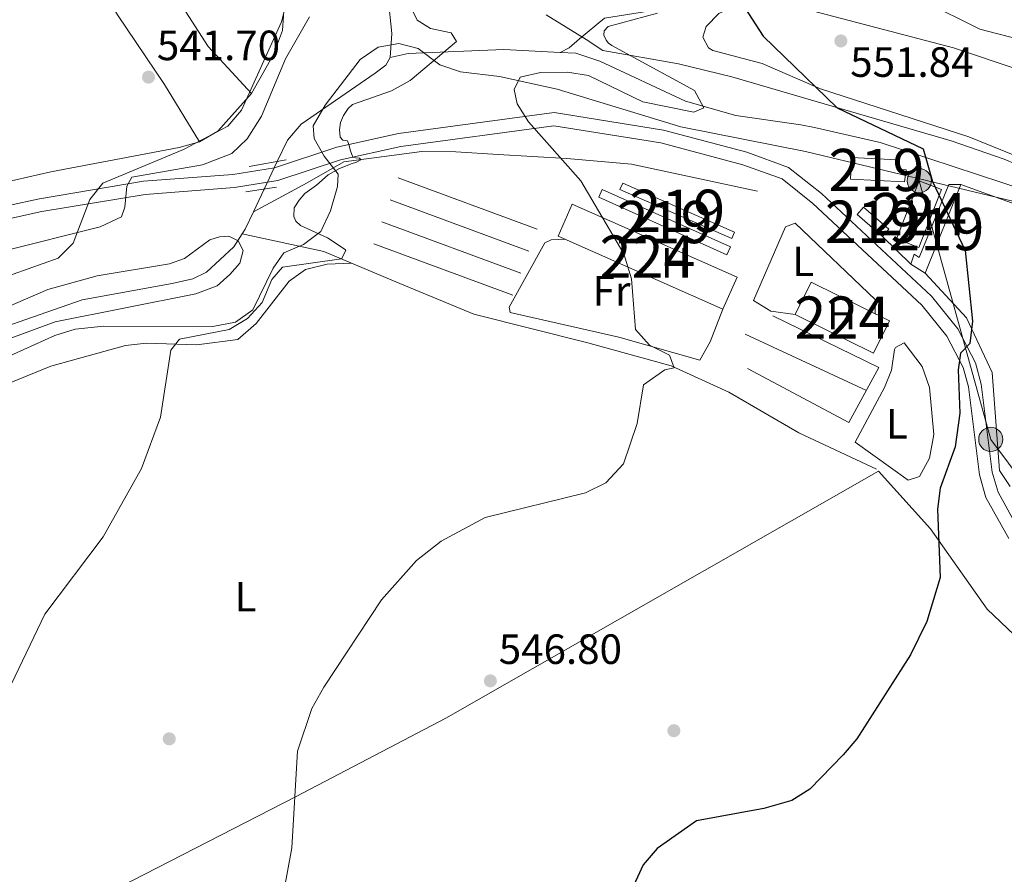
# Model space of a CAD drawing. Extents: x 614262 to 621165, y 734213 to 738956.
# Drawn here: x 619825 to 620058, y 737106 to 737308 of the extents above; entities that cross this region are included whole.
import ezdxf
from ezdxf.enums import TextEntityAlignment as Align

# ---------------------------------------------------------------- set-up
doc = ezdxf.new("R2010")
doc.units = 0
doc.header["$MEASUREMENT"] = 0
for name, pattern in [('DGN Style 2', [78.11762, 46.870572, -31.247048]), ('DGN Style 3', [109.364668, 78.11762, -31.247048]), ('DGN Style 5', [54.682334, 23.435286, -31.247048]), ('DGN Style 7', [156.23524, 70.305858, -31.247048, 23.435286, -31.247048])]:
    doc.linetypes.add(name, pattern=pattern)
for name, color, linetype in [('Nivel 11', 7, 'Continuous'), ('Nivel 13', 7, 'Continuous'), ('Nivel 15', 7, 'Continuous'), ('Nivel 16', 7, 'Continuous'), ('Nivel 17', 7, 'Continuous'), ('Nivel 20', 7, 'Continuous'), ('Nivel 21', 7, 'Continuous'), ('Nivel 22', 7, 'Continuous'), ('Nivel 32', 7, 'Continuous'), ('Nivel 35', 7, 'Continuous'), ('Nivel 36', 7, 'Continuous'), ('Nivel 37', 7, 'Continuous'), ('Nivel 4', 7, 'Continuous'), ('Nivel 41', 7, 'Continuous'), ('Nivel 44', 7, 'Continuous'), ('Nivel 48', 7, 'Continuous'), ('Nivel 5', 7, 'Continuous'), ('Nivel 52', 7, 'Continuous'), ('Nivel 57', 7, 'Continuous'), ('Nivel 7', 7, 'Continuous')]:
    doc.layers.add(name, color=color, linetype=linetype)
doc.styles.add('Style-arial', font='arial.shx', dxfattribs={"bigfont": 'arialbig.shx'})
doc.styles.add('Style-ariali', font='ariali.shx', dxfattribs={"bigfont": 'arialibig.shx'})
doc.styles.add('Style-arialn', font='arialn.shx', dxfattribs={"bigfont": 'arialnbig.shx'})

# ---------------------------------------------------------------- blocks, each defined once
blk = doc.blocks.new('5PELE')
at = {"layer": 'Nivel 32', "linetype": 'Continuous', "lineweight": 0}
h = blk.add_hatch(color=9, dxfattribs=at)
edge = h.paths.add_edge_path()
edge.add_arc((-0.0001999998930841684, 0), 2.85, 0, 360)
at = {"layer": 'Nivel 32', "color": 8, "linetype": 'Continuous', "lineweight": 0}
blk.add_circle((-0.0001999998930841684, 0), 2.85, dxfattribs=at)
blk = doc.blocks.new('5PATER')
at = {"layer": 'Nivel 7', "linetype": 'Continuous', "lineweight": 0}
h = blk.add_hatch(color=53, dxfattribs=at)
edge = h.paths.add_edge_path()
edge.add_ellipse((0, 0), major_axis=(-1.095731442945027, -1.110710700472634), ratio=0.9994222409660316, start_angle=0, end_angle=360)
blk = doc.blocks.new('5PERFI')
at = {"layer": 'Nivel 17', "linetype": 'Continuous', "lineweight": 0}
h = blk.add_hatch(color=7, dxfattribs=at)
edge = h.paths.add_edge_path()
edge.add_arc((0, 0), 1.55999999938624, 315.0000000018422, 675.0000000018422)

msp = doc.modelspace()

# ---------------------------------------------------------------- linework, layer by layer
at = {"layer": 'Nivel 11', "color": 142, "linetype": 'DGN Style 3', "lineweight": 13, "extrusion": (-0.01452952354190635, -0.03054373318676881, 0.9994278229610484), "elevation": -30988.94117650461, "flags": 128}
msp.add_lwpolyline([(243067.292598207, 931545.7567772144), (243067.2925982071, 931539.784591685)], dxfattribs=at)
at = {"layer": 'Nivel 11', "color": 142, "linetype": 'DGN Style 3', "lineweight": 13, "extrusion": (-0.1405452459483026, 0.02985050168156373, 0.9896241616849754), "elevation": -64582.42912181927, "flags": 128}
msp.add_lwpolyline([(-849960.3815984076, 448558.6394722562), (-849955.9765457632, 448557.5746078521), (-849954.7703529813, 448557.1082946819)], dxfattribs=at)
at = {"layer": 'Nivel 11', "color": 142, "linetype": 'DGN Style 3', "lineweight": 13}
for points in [[(619912.648, 737299.4550000001, 537.965), (619913.04, 737305.098, 538.394), (619911.8999999999, 737315.75, 538.539), (619902.01, 737356.3900000001, 538.9), (619899.97, 737367.55, 539.27), (619900.96, 737377.3800000001, 539.09), (619907.3300000001, 737388.97, 539.27), (619911.726, 737394.815, 539.464), (619921.402, 737403.9820000001, 539.636), (619939.95, 737419.26, 540), (619950.3670000001, 737426.368, 540.205), (619963.29, 737438.97, 540.909), (619975.2490000001, 737452.307, 541.824), (619979.244, 737458.4029999999, 542), (619985.294, 737470.227, 542.418), (619986.97, 737474.9199999999, 542.729), (619987.203, 737482.8630000001, 542.63)], [(620068, 737302.06, 552.95), (620052.1399999999, 737306.1200000001, 551.13), (620038.8300000001, 737312.717, 548.909), (620030.1799999999, 737314.53, 548.4), (620013.4210000001, 737319.5590000001, 547.62), (620001.3400000001, 737323.73, 545.479), (619996.415, 737324.2450000001, 544.7620000000001), (619991.3859999999, 737323.4909999999, 544.251), (619980.693, 737319.51, 543.494), (619977.23, 737315.5900000001, 543.479), (619976.3400000001, 737311.77, 542.75), (619973.74, 737310.3700000001, 542.57), (619963.3600000001, 737308.76, 542.2), (619957.4099999999, 737303.8289999999, 541.469), (619954.96, 737301.679, 541.289), (619952.861, 737300.621, 541.976)], [(619952.861, 737300.621, 541.976), (619939.48, 737301.28, 540.28), (619916.865, 737300.3900000001, 536.827), (619912.648, 737299.4550000001, 537.965)], [(620092.9909999999, 737258.038, 552.378), (620028.6000000001, 737279.3300000001, 549.39), (620013, 737282.8800000001, 547.02), (620009.8300000001, 737283.48, 545.38), (619994.4450000001, 737285.7239999999, 544.523), (619982.54, 737289.06, 543.919), (619962.2010000001, 737298.5789999999, 542.549), (619956.5360000001, 737300.439, 541.976), (619952.861, 737300.621, 541.976)], [(619885.9070000001, 737274.8289999999, 536.894), (619888.3, 737279.8570000001, 537.099), (619891.5800000001, 737283.6200000001, 537.45), (619909.05, 737295.7, 537.63), (619911.6000000001, 737297.6100000001, 537.809), (619912.648, 737299.4550000001, 537.965)], [(619877.588, 737257.736, 536.472), (619875.5970000001, 737254.662, 536.282), (619869.1780000001, 737248.648, 536.169), (619865.8800000001, 737247.0700000001, 536.169), (619861, 737245.9580000001, 536.169), (619839.743, 737242.058, 536.038), (619821.4340000001, 737235.696, 535.568), (619799.598, 737223.284, 534.322), (619793.1799999999, 737217.77, 533.619), (619789.97, 737213.9369999999, 533.359), (619785.8090000001, 737206.577, 533.13)]]:
    msp.add_polyline3d(points, dxfattribs=at)
at = {"layer": 'Nivel 13', "color": 4, "linetype": 'Continuous', "lineweight": 0}
for points in [[(619999.53, 737267.8300000001, 547.179), (619969.7590000001, 737274.1669999999, 544.519), (619954.45, 737275.51, 544.27), (619938.1799999999, 737276.44, 542.26), (619928.1939999999, 737277.139, 542.419), (619920.121, 737277.203, 541.622), (619901.658, 737274.753, 539.364), (619893.0009999999, 737269.7339999999, 537.7280000000001), (619880.236, 737262.9099999999, 536.692)], [(620027.74, 737202.05, 547.26), (620009.3300000001, 737210.591, 546.307), (619992.75, 737220.22, 545.44), (619979.1030000001, 737226.4469999999, 544.676), (619959.4299999999, 737231.8900000001, 543.07), (619932.3829999999, 737238.7069999999, 542.3530000000001), (619913.9210000001, 737246.31, 541.41), (619896.9199999999, 737253.5390000001, 538.822), (619877.588, 737257.736, 536.472)]]:
    msp.add_polyline3d(points, dxfattribs=at)
at = {"layer": 'Nivel 15', "color": 1, "linetype": 'Continuous', "lineweight": 13, "extrusion": (-0.002982320102284395, -0.007415212467336703, 0.9999680596853441), "elevation": -6763.927472949505, "flags": 128}
msp.add_lwpolyline([(620046.5695389442, 737239.5030149166), (620038.1190367097, 737218.4924372712)], dxfattribs=at)
at = {"layer": 'Nivel 15', "color": 1, "linetype": 'Continuous', "lineweight": 13}
for points in [[(620034.3300000001, 737270.04, 551.559), (620021.52, 737270.6499999999, 551.19), (620021.7620000001, 737275.7420000001, 550.099), (620032.629, 737275.2250000001, 550.28), (620032.5220000001, 737272.976, 551.01), (620034.712, 737272.871, 551.19), (620034.3300000001, 737270.04, 551.559)], [(619992.31, 737252.77, 548.28), (619961.99, 737266.3700000001, 547), (619962.807, 737268.193, 546.82), (619993.1270000001, 737254.592, 546.82), (619992.31, 737252.77, 548.28)], [(619993.45, 737256.6100000001, 548.64), (619966.99, 737268.19, 547.179), (619967.646, 737269.69, 547.179), (619994.1059999999, 737258.1089999999, 547.179), (619993.45, 737256.6100000001, 548.64)], [(620039.23, 737248.3800000001, 552.099), (620035.81, 737250.52, 551.919), (620036.6599999999, 737252.8700000001, 551.919), (620037.79, 737252.1000000001, 551.919), (620044.8, 737269.3999999999, 552.099), (620047.6799999999, 737269.3900000001, 552.28)], [(620029.1300000001, 737257.0900000001, 551.369), (620023.1000000001, 737262.3, 551.01), (620024.5970000001, 737264.033, 551.369), (620030.6270000001, 737258.8219999999, 551.369), (620029.1300000001, 737257.0900000001, 551.369)]]:
    msp.add_polyline3d(points, dxfattribs=at)
at = {"layer": 'Nivel 15', "color": 7, "linetype": 'Continuous', "lineweight": 0}
for points in [[(620032.46, 737256.54, 551.559), (620037.8400000001, 737270.28, 551.739), (620043.1159999999, 737268.213, 551.919), (620037.736, 737254.473, 551.919), (620032.46, 737256.54, 551.559)], [(619991.3800000001, 737239.8999999999, 547.909), (619952.3400000001, 737257.1699999999, 547.179), (619955.6740000001, 737264.7069999999, 546.82), (619994.7139999999, 737247.436, 546.82), (619991.3800000001, 737239.8999999999, 547.909)], [(620027.02, 737229.47, 550.099), (620008.48, 737238.5900000001, 548.82), (620012.256, 737246.267, 549.19), (620030.7960000001, 737237.146, 549.19), (620027.02, 737229.47, 550.099)]]:
    msp.add_polyline3d(points, dxfattribs=at)
at = {"layer": 'Nivel 16', "color": 1, "linetype": 'Continuous', "lineweight": 13, "extrusion": (-0.06884530939415165, 0.06771162914963717, 0.9953268099736516), "elevation": 7783.037244521787, "flags": 128}
msp.add_lwpolyline([(-960401.3603670946, -74509.66833126592), (-960401.3603670946, -74519.08180995355)], dxfattribs=at)
at = {"layer": 'Nivel 20', "color": 7, "linetype": 'DGN Style 2', "lineweight": 0, "extrusion": (-0.02437059183277144, 0.009015710273395212, 0.999662338603384), "flags": 128}
for points, elevation in [([(-906557.6234253768, 325504.9186100434), (-906557.6234253766, 325539.9775949263)], -7915.667428917634), ([(-906552.0608729951, 325504.9185992047), (-906552.0608729948, 325539.9775840873)], -7915.667428635887), ([(-906546.4983206133, 325504.9185883659), (-906546.498320613, 325539.9775732486)], -7915.667428354147), ([(-906540.9357682315, 325504.9185775269), (-906540.9357682313, 325539.9775624096)], -7915.667428072409)]:
    msp.add_lwpolyline(points, dxfattribs=dict(at, elevation=elevation))
at = {"layer": 'Nivel 20', "color": 7, "linetype": 'DGN Style 2', "lineweight": 0, "extrusion": (-0.03934265338135664, 0.01426072210600068, 0.9991240100357562), "elevation": -13329.7008320569, "flags": 128}
msp.add_lwpolyline([(-904437.9982438474, 331420.8940816401), (-904437.9982438476, 331455.8065683173)], dxfattribs=at)
at = {"layer": 'Nivel 20', "color": 7, "linetype": 'DGN Style 2', "lineweight": 0, "extrusion": (-0.0312346413598784, 0.01444907666037567, 0.9994076352333828), "elevation": -8165.616439195728, "flags": 128}
msp.add_lwpolyline([(-929414.5107162173, 253077.1284617194), (-929414.5107162176, 253045.4269868329)], dxfattribs=at)
at = {"layer": 'Nivel 20', "color": 7, "linetype": 'DGN Style 2', "lineweight": 0}
for points in [[(620059.3090000001, 737197.9450000001, 552.547), (620056.8300000001, 737201.6799999999, 552.39), (620055.06, 737224.8800000001, 551.289), (620049.04, 737237.8400000001, 550.929), (620039.23, 737248.3800000001, 550.38)], [(620003.21, 737238.3, 547.909), (620028.26, 737226.04, 548.82), (620021.2, 737213.03, 549.19), (619997.19, 737225.81, 547.729)]]:
    msp.add_polyline3d(points, dxfattribs=at)
at = {"layer": 'Nivel 21', "color": 1, "linetype": 'DGN Style 2', "lineweight": 0, "flags": 128}
for points, elevation in [([(619879.25, 737273.6499999999), (619888, 737275.2)], 538.219), ([(619878.44, 737267.6200000001), (619885.75, 737268.76)], 538.03)]:
    msp.add_lwpolyline(points, dxfattribs=dict(at, elevation=elevation))
at = {"layer": 'Nivel 21', "color": 7, "linetype": 'Continuous', "lineweight": 0}
msp.add_polyline3d([(620061.575, 737187.362, 552.0310000000001), (620056.497, 737196.541, 551.511), (620055.1000000001, 737201.3300000001, 551.25), (620052.51, 737222.1100000001, 550.71), (620051.1499999999, 737227.2039999999, 550.4250000000001), (620046.939, 737235.2010000001, 549.971), (620040.73, 737242.97, 549.609), (620014.69, 737267.25, 548.52), (620006.9199999999, 737273.4299999999, 548.52), (619997.04, 737277.02, 548.15), (619977.29, 737282.24, 546.7), (619951.4199999999, 737286.429, 545.852), (619914.591, 737281.4299999999, 541.484), (619900.03, 737278.24, 539.77), (619885.2649999999, 737273.342, 538.784), (619875.3899999999, 737271.77, 538.859), (619854.236, 737270.128, 539.806), (619829.5900000001, 737266.01, 540.69), (619814.896, 737262.815, 540.5310000000001)], dxfattribs=at)
at = {"layer": 'Nivel 21', "color": 7, "linetype": 'DGN Style 3', "lineweight": 0}
msp.add_polyline3d([(619815.656, 737259.8060000001, 540.5310000000001), (619830.175, 737262.963, 540.69), (619854.612, 737267.0460000001, 539.806), (619875.754, 737268.6869999999, 538.859), (619886.0009999999, 737270.3189999999, 538.784), (619900.852, 737275.2450000001, 539.77), (619915.132, 737278.3740000001, 541.484), (619951.379, 737283.294, 545.852), (619976.6440000001, 737279.203, 546.7), (619996.112, 737274.057, 548.15), (620005.385, 737270.6880000001, 548.52), (620012.6640000001, 737264.898, 548.52), (620038.449, 737240.8559999999, 549.609), (620044.3319999999, 737233.4950000001, 549.971), (620048.243, 737226.067, 550.4250000000001), (620049.459, 737221.5150000001, 550.71), (620052.0530000001, 737200.7, 551.25), (620053.6159999999, 737195.341, 551.511), (620058.993, 737185.622, 552.0310000000001)], dxfattribs=at)
at = {"layer": 'Nivel 22', "color": 142, "linetype": 'DGN Style 5', "lineweight": 0, "elevation": 536.894, "flags": 128}
msp.add_lwpolyline([(619885.9070000001, 737274.8289999999), (619882.8, 737268.3)], dxfattribs=at)
at = {"layer": 'Nivel 32', "color": 6, "linetype": 'DGN Style 7', "lineweight": 0}
msp.add_polyline3d([(620146.4099999999, 737134.3200000001, 561.835), (620090.01, 737161.52, 554.487), (620054.74, 737209.0700000001, 551.166), (620037.8400000001, 737270.28, 549.838)], dxfattribs=at)
at = {"layer": 'Nivel 35', "color": 92, "linetype": 'DGN Style 3', "lineweight": 0}
for points in [[(619816.354, 737245.6880000001, 541.01), (619834.02, 737251.98, 541.369), (619837.6200000001, 737255.4639999999, 541.966), (619841.52, 737265.8, 542.469), (619844.655, 737269.717, 542.791), (619863.6799999999, 737277.6799999999, 542.65), (619874.1599999999, 737283.2, 541.559), (619877.456, 737286.97, 541.713), (619886.925, 737307.8430000001, 542.2520000000001), (619889.7609999999, 737319.635, 542.38)], [(619949.5, 737309.52, 543.38), (619959.01, 737303.6799999999, 542.83), (619962.9569999999, 737301.112, 544.695), (619980.8700000001, 737297.9099999999, 547.39), (619993.5, 737294.8400000001, 548.84), (620015.3400000001, 737288.5, 550.479), (620045.3899999999, 737279.737, 551.476), (620057.9199999999, 737275.3700000001, 552.849), (620069.45, 737270.51, 553.76)], [(620062.3, 737264.9099999999, 550.299), (620010.8999999999, 737277.182, 547.615), (619981.365, 737283.048, 546.83), (619952.1540000001, 737291.896, 544.348), (619938.47, 737294.9299999999, 543.01), (619929.26, 737296.06, 542.469), (619924.3600000001, 737297.6699999999, 540.099), (619919.22, 737301.55, 538.64), (619914.6599999999, 737302.75, 538.09), (619909.7409999999, 737301.8770000001, 538.083), (619905.53, 737298.9199999999, 538.28), (619897.21, 737288.1599999999, 538.46), (619894.4299999999, 737283.25, 538.64), (619894.6599999999, 737280.24, 539.01), (619896.97, 737276.1000000001, 540.28), (619900.29, 737271.8200000001, 540.83), (619900.1200000001, 737268.8900000001, 541.559), (619898.5, 737263.1100000001, 541.559), (619896.19, 737258.29, 541.19), (619892.1399999999, 737255.1799999999, 540.64), (619887.49, 737253.19, 540.46), (619884.9099999999, 737249.5900000001, 540.099), (619880.1200000001, 737239.6799999999, 540.099), (619876.034, 737236.7749999999, 540.099), (619870.6699999999, 737235.75, 540.099), (619844.8800000001, 737235.8500000001, 539.369), (619838.0700000001, 737235.1100000001, 539.369), (619833.283, 737233.6599999999, 539.25), (619821.0020000001, 737228.135, 538.841)]]:
    msp.add_polyline3d(points, dxfattribs=at)
at = {"layer": 'Nivel 36', "color": 92, "linetype": 'Continuous', "lineweight": 0}
for points in [[(619819.125, 737328.828, 546.323), (619839.44, 737339.05, 545.02), (619868.4070000001, 737352.746, 544.47), (619872.96, 737353.6699999999, 544.289), (619878.8200000001, 737353.3600000001, 544.109), (619883.3630000001, 737351.358, 543.564), (619885.5800000001, 737348.1499999999, 543.559), (619887.8400000001, 737332.25, 542.83), (619886.76, 737329.01, 542.83), (619886.2890000001, 737324.023, 542.675), (619887.6100000001, 737312.76, 542.099), (619887.1499999999, 737305.8500000001, 542.099), (619884.99, 737300.1200000001, 541.919), (619879.8030000001, 737290.896, 541.919), (619871.8500000001, 737281.98, 541.919), (619867.5109999999, 737279.493, 541.919), (619862.696, 737278.098, 541.919), (619832.341, 737272.3470000001, 542.099), (619815.6300000001, 737268.56, 543.2)], [(619867.5109999999, 737279.493, 541.919), (619859.19, 737293.03, 541.919), (619848.054, 737309.5279999999, 543.891), (619841.8800000001, 737320.1699999999, 544.289), (619839.6699999999, 737325.03, 544.65), (619839.2080000001, 737330.0179999999, 544.981), (619840.8500000001, 737333.3, 545.02), (619844.2, 737335.4299999999, 544.84), (619847.81, 737335.6599999999, 544.65), (619850.8500000001, 737333.45, 544.109), (619857.0260000001, 737323.9650000001, 542.923), (619862.672, 737312.6910000001, 542.349), (619869.523, 737302.0290000001, 541.92), (619879.8030000001, 737290.896, 541.919)], [(620072.52, 737271.3700000001, 554.01), (620049.5530000001, 737280.6810000001, 551.789), (620014.45, 737292.05, 550.539), (620000.689, 737298.006, 549.717), (619988.9639999999, 737301.0689999999, 549.27), (619987.97, 737301.69, 549.27), (619986.6000000001, 737304.2, 549.27), (619987.4199999999, 737306.73, 549.45), (619990.4199999999, 737309.8200000001, 550.179), (619994.7550000001, 737311.841, 551.6370000000001), (619999.7490000001, 737312.5090000001, 551.795), (620006.21, 737312.1200000001, 552.179), (620045.9299999999, 737301.682, 553.956), (620061.7080000001, 737296.3929999999, 554.9)], [(620008.48, 737238.5900000001, 547.729), (620002.73, 737239.44, 547.179), (619998.6399999999, 737241.96, 547.179), (620006.1399999999, 737259.3800000001, 547.369), (620008.46, 737260.21, 547.369), (620027.44, 737242.0700000001, 548.09), (620027.412, 737238.811, 548.09)], [(619991.3800000001, 737239.8999999999, 547), (619988.31, 737232.1100000001, 546.27), (619985.9099999999, 737227.8400000001, 546.27), (619966.77, 737233.22, 545.359), (619941.03, 737239.1100000001, 544.09), (619940.81, 737240.31, 544.09), (619949.23, 737255.5900000001, 544.45), (619950.6799999999, 737256.28, 544.45), (619954.048, 737256.4140000001, 544.45)], [(619903.385, 737250.7890000001, 541.9), (619897.7, 737250.55, 541.719), (619892.5700000001, 737249.29, 541.539), (619888.72, 737246.48, 541.539), (619880.8899999999, 737236.45, 541.349), (619876.56, 737232.7, 541.169), (619866.845, 737231.396, 540.989), (619854.9299999999, 737231.8400000001, 540.989), (619849.97, 737231.246, 540.839), (619832.3300000001, 737226.4099999999, 540.26), (619822.8200000001, 737222.49, 540.08), (619813.8200000001, 737216.2650000001, 539.71), (619802.8800000001, 737210.52, 539.53), (619798.9510000001, 737207.44, 539.53), (619794.835, 737202.5989999999, 539.53), (619789.72, 737192.889, 539.53), (619772.45, 737153.54, 536.799), (619763.52, 737135.9099999999, 537.159), (619753.6799999999, 737124.581, 536.558), (619748.79, 737117.4299999999, 536.269), (619727.8300000001, 737079.3300000001, 534.609)], [(620022.6399999999, 737208.4099999999, 547.95), (620029.5930000001, 737221.341, 548.631), (620031.23, 737225.4099999999, 548.679), (620031.949, 737230.338, 548.499), (620032.2, 737230.8300000001, 548.5), (620034.26, 737231.8800000001, 548.679), (620038.533, 737226.3330000001, 548.679), (620040.2220000001, 737221.308, 548.679), (620041.307, 737210.19, 548.679), (620040.28, 737204.6200000001, 548.679), (620037.8500000001, 737200.263, 548.679), (620035.21, 737199.4299999999, 548.679), (620022.6399999999, 737208.4099999999, 547.95)], [(620127.054, 737115.888, 560.299), (620106.6599999999, 737132.777, 558.136), (620068.3200000001, 737156.9099999999, 553.38), (620060.28, 737162.7820000001, 552.375), (620053.9199999999, 737168.9199999999, 551.559), (620040.507, 737187.9070000001, 549.9300000000001), (620028.183, 737201.5590000001, 548.28), (619925.7949999999, 737143.098, 547.038), (619890.3999999999, 737124.5360000001, 545.2520000000001), (619809.7660000001, 737083.2509999999, 539.53)]]:
    msp.add_polyline3d(points, dxfattribs=at)
at = {"layer": 'Nivel 4', "color": 30, "linetype": 'Continuous', "lineweight": 30, "elevation": 550, "flags": 128}
msp.add_lwpolyline([(619995.72, 737312.54), (620000.8700000001, 737304.48), (620018.398, 737287.5249999999), (620038.76, 737277.8400000001), (620040.9839999999, 737270.065), (620048.71, 737253.75), (620050.44, 737237.05), (620049.8200000001, 737231.72), (620047.5900000001, 737229.48), (620047.03, 737225.48), (620047.4299999999, 737215.2779999999), (620046.3400000001, 737207.3200000001), (620042.74, 737197.51), (620042.148, 737192.5430000001), (620042.814, 737176.3430000001), (620039.6200000001, 737165.95), (620035.79, 737158.0800000001), (620023.03, 737138.24), (620019.811, 737134.413), (620011.9099999999, 737126.29), (620007.6599999999, 737123.649), (620001.06, 737121.7), (619985.145, 737118.7919999999), (619975.7760000001, 737112.281), (619972.479, 737108.3659999999), (619967.1200000001, 737096.7)], dxfattribs=at)
at = {"layer": 'Nivel 5', "color": 30, "linetype": 'Continuous', "lineweight": 0, "flags": 128}
for points, elevation in [([(619911.76, 737323.44), (619919.0419999999, 737308.2609999999), (619922.1599999999, 737306.25), (619927.0700000001, 737305.29), (619928.28, 737303.25), (619917.3600000001, 737293.97), (619912.97, 737291.5689999999), (619903.71, 737288.2790000001), (619902.6599999999, 737287.379), (619901.56, 737285.679), (619900.8600000001, 737284.0290000001), (619900.6100000001, 737282.3289999999), (619900.81, 737280.5789999999), (619901.4099999999, 737279.8289999999), (619902.51, 737279.679), (619902.8600000001, 737278.8289999999), (619903.26, 737277.3289999999), (619903.81, 737275.8289999999), (619904.46, 737275.679), (619905.3600000001, 737275.629), (619905.6599999999, 737275.179), (619904.6100000001, 737274.679), (619903.3600000001, 737274.2790000001)], 540), ([(619975.8600000001, 737309.879), (619964.21, 737306.729), (619963.26, 737305.729), (619963.1599999999, 737304.729), (619963.71, 737303.5290000001), (619964.31, 737302.8289999999), (619965.06, 737302.2790000001), (619984.6100000001, 737291.6000000001), (619986.8500000001, 737287.53), (619984.52, 737286.52), (619972.402, 737288.912), (619959.53, 737295.1300000001), (619954.598, 737295.9569999999), (619948.23, 737295.9099999999), (619943.3600000001, 737294.77), (619941.94, 737291.8600000001), (619942.71, 737288.44), (619945.3260000001, 737284.165), (619957.7390000001, 737270.226), (619967.908, 737252.9369999999)], 545), ([(619820.6910000001, 737253.5419999999), (619844, 737259.3900000001), (619849.05, 737261.69), (619849.8500000001, 737263.99), (619850.29, 737269.01), (619851.48, 737271.0900000001), (619868.1710000001, 737274.014), (619875.1399999999, 737276.72), (619878.753, 737280.182), (619882.192, 737285.55), (619887.81, 737299.0800000001), (619893.497, 737309.081)], 540), ([(619903.3600000001, 737274.2790000001), (619900.46, 737273.0789999999), (619897.96, 737271.679), (619895.21, 737269.229), (619892.46, 737267.2790000001), (619891.06, 737265.629), (619889.9099999999, 737263.879), (619889.81, 737261.8289999999), (619890.31, 737260.729), (619891.4099999999, 737259.679), (619897.79, 737256.79), (619901.959, 737253.9639999999), (619902.1200000001, 737253.79), (619901.0900000001, 737251.79), (619887.1100000001, 737249.8), (619884.6000000001, 737246.8900000001), (619882.29, 737241.48), (619878.8400000001, 737237.6400000001), (619874.5290000001, 737235.0889999999), (619862.72, 737232.76), (619860.71, 737230.1599999999), (619858.3, 737214.3300000001), (619853.73, 737202.1699999999), (619844.69, 737186.03), (619830.8600000001, 737167.71), (619822.98, 737151.24)], 540), ([(619805.0800000001, 737233.1100000001), (619831.6100000001, 737244.53), (619843.26, 737247.7790000001), (619860.3600000001, 737250.5789999999), (619863.96, 737251.879), (619869.96, 737256.2790000001), (619872.26, 737256.979), (619874.46, 737257.179), (619876.6599999999, 737256.0789999999), (619877.8600000001, 737253.7790000001), (619877.06, 737250.7790000001), (619874.6599999999, 737248.0789999999), (619871.6599999999, 737245.379), (619866.6599999999, 737243.479), (619833.3400000001, 737236.8600000001), (619817.6599999999, 737231.1100000001)], 535), ([(619967.908, 737252.9369999999), (619969.69, 737247.05), (619970.69, 737235.05), (619974, 737231.3800000001), (619978.73, 737228.98), (619979.8200000001, 737226.02), (619977.6200000001, 737225.52), (619972.6000000001, 737221.94), (619971.0700000001, 737212.81), (619967.797, 737203.2820000001), (619963.6259999999, 737198.791), (619958.871, 737196.4380000001), (619935.1300000001, 737190.55), (619924.6499999999, 737185), (619918.8200000001, 737180.3700000001), (619910.5619999999, 737171.108), (619896.8899999999, 737150.44), (619894.0900000001, 737145.4199999999), (619890.7139999999, 737135.291), (619889.31, 737112.44), (619887.4280000001, 737102.075)], 545)]:
    msp.add_lwpolyline(points, dxfattribs=dict(at, elevation=elevation))
at = {"layer": 'Nivel 52', "color": 1, "linetype": 'Continuous', "lineweight": 13}
for points in [[(620034.3300000001, 737270.04, 551.559), (620034.712, 737272.871, 551.19), (620032.5220000001, 737272.976, 551.01), (620032.629, 737275.2250000001, 550.28), (620021.7620000001, 737275.7420000001, 550.099), (620021.52, 737270.6499999999, 551.19)], [(620039.23, 737248.3800000001, 552.099), (620047.6799999999, 737269.3900000001, 552.28), (620044.8, 737269.3999999999, 552.099), (620037.79, 737252.1000000001, 551.919), (620036.6599999999, 737252.8700000001, 551.919), (620035.81, 737250.52, 551.919)]]:
    msp.add_polyline3d(points, close=True, dxfattribs=at)
at = {"layer": 'Nivel 52', "color": 7, "linetype": 'Continuous', "lineweight": 0}
for points in [[(620032.46, 737256.54, 551.559), (620037.736, 737254.473, 551.919), (620043.1159999999, 737268.213, 551.919), (620037.8400000001, 737270.28, 551.739)], [(619991.3800000001, 737239.8999999999, 547.909), (619994.7139999999, 737247.436, 546.82), (619955.6740000001, 737264.7069999999, 546.82), (619952.3400000001, 737257.1699999999, 547.179)], [(620027.02, 737229.47, 550.099), (620030.7960000001, 737237.146, 549.19), (620012.256, 737246.267, 549.19), (620008.48, 737238.5900000001, 548.82)]]:
    msp.add_3dface(points, dxfattribs=at)
at = {"layer": 'Nivel 52', "color": 1, "linetype": 'Continuous', "lineweight": 13}
for points in [[(619992.31, 737252.77, 548.28), (619993.1270000001, 737254.592, 546.82), (619962.807, 737268.193, 546.82), (619961.99, 737266.3700000001, 547)], [(619993.45, 737256.6100000001, 548.64), (619994.1059999999, 737258.1089999999, 547.179), (619967.646, 737269.69, 547.179), (619966.99, 737268.19, 547.179)], [(620029.1300000001, 737257.0900000001, 551.369), (620030.6270000001, 737258.8219999999, 551.369), (620024.5970000001, 737264.033, 551.369), (620023.1000000001, 737262.3, 551.01)]]:
    msp.add_3dface(points, dxfattribs=at)
at = {"layer": 'Nivel 57', "color": 92, "linetype": 'DGN Style 3', "lineweight": 0}
for points in [[(619889.7609999999, 737319.635, 542.38), (619886.925, 737307.8430000001, 542.2520000000001), (619877.456, 737286.97, 541.713), (619874.1599999999, 737283.2, 541.559), (619863.6799999999, 737277.6799999999, 542.65), (619844.655, 737269.717, 542.791), (619841.52, 737265.8, 542.469), (619837.6200000001, 737255.4639999999, 541.966), (619834.02, 737251.98, 541.369), (619816.354, 737245.6880000001, 541.01)], [(620069.45, 737270.51, 553.76), (620057.9199999999, 737275.3700000001, 552.849), (620045.3899999999, 737279.737, 551.476), (620015.3400000001, 737288.5, 550.479), (619993.5, 737294.8400000001, 548.84), (619980.8700000001, 737297.9099999999, 547.39), (619962.9569999999, 737301.112, 544.695), (619959.01, 737303.6799999999, 542.83), (619949.5, 737309.52, 543.38)], [(619821.0020000001, 737228.135, 538.841), (619833.283, 737233.6599999999, 539.25), (619838.0700000001, 737235.1100000001, 539.369), (619844.8800000001, 737235.8500000001, 539.369), (619870.6699999999, 737235.75, 540.099), (619876.034, 737236.7749999999, 540.099), (619880.1200000001, 737239.6799999999, 540.099), (619884.9099999999, 737249.5900000001, 540.099), (619887.49, 737253.19, 540.46), (619892.1399999999, 737255.1799999999, 540.64), (619896.19, 737258.29, 541.19), (619898.5, 737263.1100000001, 541.559), (619900.1200000001, 737268.8900000001, 541.559), (619900.29, 737271.8200000001, 540.83), (619896.97, 737276.1000000001, 540.28), (619894.6599999999, 737280.24, 539.01), (619894.4299999999, 737283.25, 538.64), (619897.21, 737288.1599999999, 538.46), (619905.53, 737298.9199999999, 538.28), (619909.7409999999, 737301.8770000001, 538.083), (619914.6599999999, 737302.75, 538.09), (619919.22, 737301.55, 538.64), (619924.3600000001, 737297.6699999999, 540.099), (619929.26, 737296.06, 542.469), (619938.47, 737294.9299999999, 543.01), (619952.1540000001, 737291.896, 544.348), (619981.365, 737283.048, 546.83), (620010.8999999999, 737277.182, 547.615), (620062.3, 737264.9099999999, 550.299)]]:
    msp.add_polyline3d(points, dxfattribs=at)

# ---------------------------------------------------------------- block references
at = {"layer": 'Nivel 17', "color": 7, "linetype": 'Continuous', "lineweight": 0}
for p in [(619860.3300000001, 737138.2, 543.15), (619979.76, 737140.1300000001, 548.44)]:
    msp.add_blockref('5PERFI', p, dxfattribs=at)
at = {"layer": 'Nivel 32', "color": 8, "linetype": 'Continuous', "lineweight": 0}
for p in [(620037.8400000001, 737270.28, 549.838), (620054.74, 737209.0700000001, 551.166)]:
    msp.add_blockref('5PELE', p, dxfattribs=at)
at = {"layer": 'Nivel 7', "color": 53, "linetype": 'Continuous', "lineweight": 0}
for p in [(620019.28, 737303.3400000001, 551.84), (619855.4299999999, 737294.79, 541.7), (619936.3300000001, 737151.9199999999, 546.799)]:
    msp.add_blockref('5PATER', p, dxfattribs=at)

# ---------------------------------------------------------------- texts
at = {"layer": 'Nivel 37', "color": 92, "linetype": 'Continuous', "lineweight": 0, "style": 'Style-arialn'}
for s, p in [('H', (620037.9952170255, 737262.1400009999, 549.764)), ('H', (619980.1652170254, 737250.8200009998, 546.14)), ('L', (620010.3811597833, 737251.200001, 547.561)), ('Fr', (619965.0005157064, 737244.240001, 545.0020000000001)), ('H', (620019.4752170255, 737238.5800009998, 547.944)), ('L', (620032.5211597835, 737212.730001, 548.449)), ('L', (619878.4111597834, 737171.8400009999, 542.846))]:
    msp.add_text(s, height=7.000002, dxfattribs=at).set_placement(p, align=Align.MIDDLE_CENTER)
at = {"layer": 'Nivel 41', "color": 7, "linetype": 'Continuous', "lineweight": 0, "style": 'Style-arial'}
for s, p in [('541.70', (619857.416, 737298.79, 541.7)), ('551.84', (620021.4979999999, 737294.8459999999, 551.84)), ('546.80', (619938.3160000001, 737155.9199999999, 546.799))]:
    msp.add_text(s, height=7.000002, dxfattribs=at).set_placement(p)
at = {"layer": 'Nivel 44', "color": 7, "linetype": 'Continuous', "lineweight": 0, "style": 'Style-ariali'}
msp.add_text('Camino de Zolina', height=9, rotation=32.8276805595833, dxfattribs=at).set_placement((620078.5440652783, 737089.2022527605, 555.057), align=Align.CENTER)
at = {"layer": 'Nivel 48', "color": 1, "linetype": 'Continuous', "lineweight": 0, "style": 'Style-arialn'}
for p in [(620027.690660008, 737272.8030009998, 549.322), (619980.5476600081, 737263.1500009999, 546.439), (619977.5576600081, 737260.4820009999, 546.089), (620026.863660008, 737260.561001, 549.2), (620041.876660008, 737258.8160009999, 549.845)]:
    msp.add_text('219', height=10.000002, dxfattribs=at).set_placement(p, align=Align.MIDDLE_CENTER)
at = {"layer": 'Nivel 48', "color": 7, "linetype": 'Continuous', "lineweight": 0, "style": 'Style-arialn'}
for p in [(620037.788660008, 737262.3760009999, 549.761), (619973.527660008, 737252.3030009998, 545.529), (620019.6386600079, 737237.868001, 547.974)]:
    msp.add_text('224', height=10.000002, dxfattribs=at).set_placement(p, align=Align.MIDDLE_CENTER)

doc.saveas('drawing.dxf')
